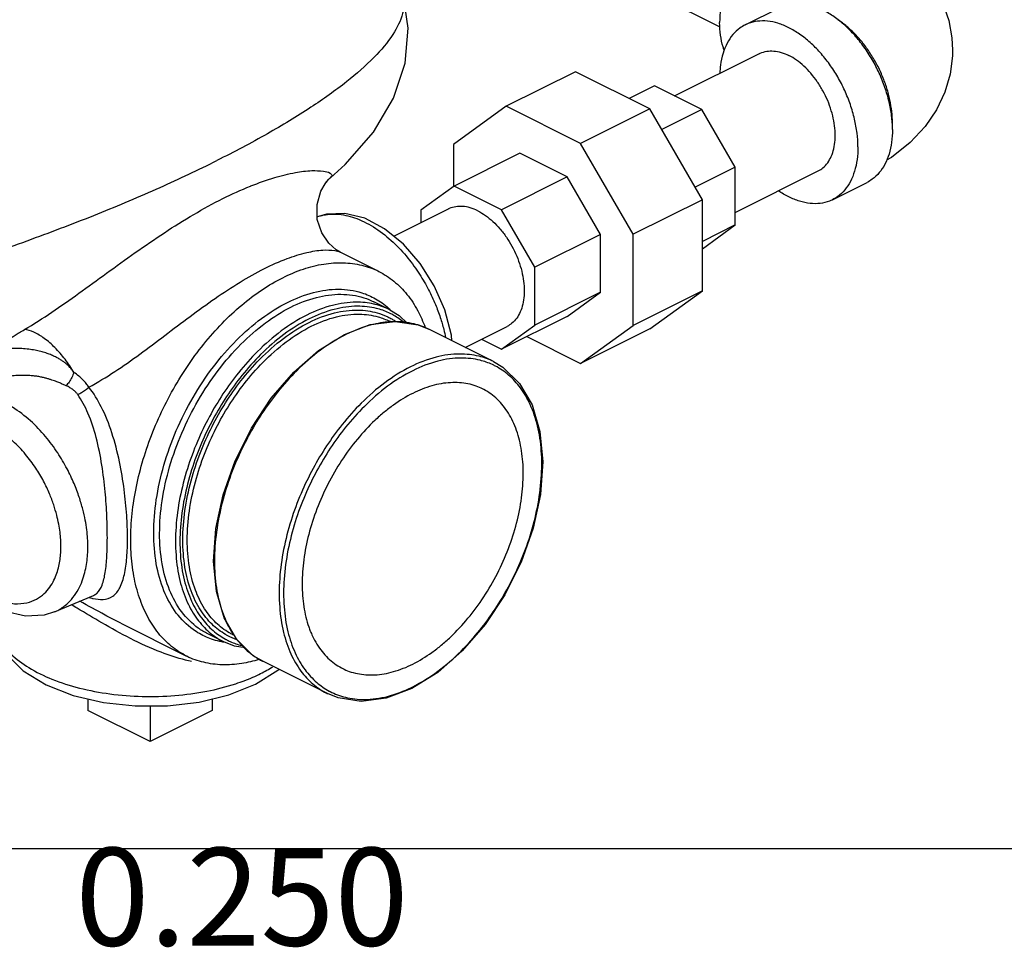
# Model space of a CAD drawing. Units: inches. Extents: x 0 to 34, y -0.8 to 22.
# Drawn here: x 29.6 to 31.2, y -0.2 to 1.3 of the extents above; entities that cross this region are included whole.
import ezdxf

# ---------------------------------------------------------------- set-up
doc = ezdxf.new("R2010")
doc.units = ezdxf.units.IN
doc.header["$LTSCALE"] = 1.87
doc.header["$MEASUREMENT"] = 0
doc.layers.get('0').update_dxf_attribs({"linetype": 'CONTINUOUS'})
doc.layers.add('02___PRT_ALL_AXES', color=7, linetype='CONTINUOUS')
doc.layers.add('12050', color=7, linetype='CONTINUOUS')
doc.styles.get("Standard").update_dxf_attribs({"font": 'txt', "width": 0.8})

msp = doc.modelspace()

# ---------------------------------------------------------------- linework, layer by layer
at = {"color": 7, "linetype": 'Continuous'}
for p, q in [((30.3614, 1.4819), (30.6966, 1.3143)), ((30.7368, 1.3175), (30.792, 1.3451)), ((30.6241, 1.2039), (30.7597, 1.2717)), ((30.4654, 1.2426), (30.3549, 1.1873)), ((30.5844, 1.1831), (30.4654, 1.2426)), ((30.5921, 1.2199), (30.5514, 1.1996)), ((30.6676, 1.1821), (30.5921, 1.2199)), ((30.3549, 1.1873), (30.2708, 1.1263)), ((30.4739, 1.1278), (30.3549, 1.1873)), ((30.5844, 1.1831), (30.4739, 1.1278)), ((30.6685, 1.038), (30.5844, 1.1831)), ((30.6676, 1.1821), (30.6035, 1.1501)), ((30.721, 1.0901), (30.6676, 1.1821)), ((30.2708, 1.1263), (30.2708, 1.059)), ((30.558, 0.9827), (30.4739, 1.1278)), ((30.3767, 1.1122), (30.2717, 1.0597)), ((30.4522, 1.0744), (30.3767, 1.1122)), ((30.721, 1.0901), (30.6569, 1.058)), ((30.721, 0.9976), (30.721, 1.0901)), ((30.0731, 1.0724), (30.0737, 1.0729)), ((30.0737, 1.0729), (30.0736, 1.0729)), ((30.4522, 1.0744), (30.3472, 1.0219)), ((30.5056, 0.9823), (30.4522, 1.0744)), ((30.721, 1.0176), (30.8536, 1.0839)), ((30.0652, 1.0631), (30.0678, 1.0666)), ((30.0652, 1.0631), (30.0652, 1.0631)), ((30.2717, 1.0597), (30.2183, 1.021)), ((30.3472, 1.0219), (30.2717, 1.0597)), ((30.8765, 1.038), (30.9318, 1.0656)), ((30.6685, 1.038), (30.558, 0.9827)), ((30.6685, 0.8922), (30.6685, 1.038)), ((30.1752, 0.9794), (30.2625, 1.0231)), ((30.2183, 1.021), (30.2183, 1.001)), ((30.4006, 0.9298), (30.3472, 1.0219)), ((30.6685, 0.9595), (30.721, 0.9976)), ((30.721, 0.9976), (30.6685, 0.9713)), ((30.5056, 0.9823), (30.4006, 0.9298)), ((30.5056, 0.8898), (30.5056, 0.9823)), ((30.558, 0.837), (30.558, 0.9827)), ((30.0893, 0.954), (30.0832, 0.9576)), ((30.1513, 0.923), (30.0893, 0.954)), ((30.4006, 0.8374), (30.4006, 0.9298)), ((30.5056, 0.8898), (30.4006, 0.8374)), ((30.4522, 0.8511), (30.5056, 0.8898)), ((30.6685, 0.8922), (30.558, 0.837)), ((30.5844, 0.8312), (30.6685, 0.8922)), ((30.4522, 0.8511), (30.3472, 0.7987)), ((30.2892, 0.8017), (30.3564, 0.8353)), ((30.3472, 0.7987), (30.4006, 0.8374)), ((30.4739, 0.776), (30.558, 0.837)), ((30.3879, 0.819), (30.4739, 0.776)), ((30.5844, 0.8312), (30.4739, 0.776)), ((30.3152, 0.8147), (30.3472, 0.7987)), ((29.6326, 0.3787), (29.6951, 0.4049)), ((29.7387, 0.3607), (29.8439, 0.3081)), ((29.7855, 0.1712), (29.6861, 0.2209)), ((29.8849, 0.2209), (29.7855, 0.1712)), ((0, 0), (34, 0))]:
    msp.add_line(p, q, dxfattribs=at)
for points in [[(30.9358, 1.4693), (30.9699, 1.4494), (30.9984, 1.4272), (31.0214, 1.4034), (31.0394, 1.3783), (31.0531, 1.3519), (31.0624, 1.3247), (31.0675, 1.2967), (31.0685, 1.2772)], [(30.0737, 1.0729), (30.0972, 1.0944), (30.1425, 1.1459), (30.1747, 1.2001), (30.1932, 1.2561), (30.198, 1.3123), (30.1905, 1.3635)], [(31.0685, 1.2772), (31.0682, 1.2679), (31.0645, 1.239), (31.0561, 1.2101), (31.0428, 1.1819), (31.0245, 1.1548), (31.0006, 1.1292), (30.9708, 1.1056), (30.9628, 1.101)], [(30.0678, 1.0666), (30.0715, 1.0708), (30.0731, 1.0724)], [(30.0832, 0.9576), (30.0711, 0.9682), (30.0599, 0.9847), (30.0528, 1.0064), (30.0524, 1.0302), (30.0586, 1.0516), (30.0652, 1.0631)], [(30.268, 0.8122), (30.2672, 0.8214), (30.2565, 0.8616), (30.2396, 0.9004), (30.2172, 0.936), (30.1905, 0.967), (30.1604, 0.9915), (30.1286, 1.0082), (30.097, 1.0159), (30.0676, 1.0148), (30.0527, 1.0104)], [(29.6326, 0.3787), (29.616, 0.3735), (29.5863, 0.3719), (29.5539, 0.3794), (29.5213, 0.3963), (29.4912, 0.4209)], [(29.5355, 0.3684), (29.5404, 0.3395), (29.5559, 0.3109), (29.5828, 0.2842), (29.6193, 0.2619), (29.6628, 0.245), (29.7109, 0.2339), (29.7616, 0.2284), (29.8133, 0.2286), (29.8638, 0.2345), (29.9114, 0.246), (29.9542, 0.2631)], [(29.9542, 0.2631), (29.9898, 0.2854), (29.9912, 0.2868)]]:
    msp.add_lwpolyline(points, dxfattribs=at)
for points, start_tangent, end_tangent in [([(30.0839, 1.7387), (30.0833, 1.7172), (30.0692, 1.6836), (30.0401, 1.6465), (29.9964, 1.6068), (29.9386, 1.5649), (29.8679, 1.5217), (29.7853, 1.4778), (29.6923, 1.4339), (29.5903, 1.3908), (29.4811, 1.3492), (29.3666, 1.3099), (29.2485, 1.2733), (29.1752, 1.2526)], (0.145901, -0.989299), (-0.964663, -0.263487)), ([(30.067, 1.7173), (30.0527, 1.7005), (30.0082, 1.6589), (29.9483, 1.615), (29.8744, 1.5695), (29.7876, 1.5233), (29.6895, 1.4771), (29.5818, 1.4318), (29.4664, 1.3882), (29.3454, 1.347), (29.2207, 1.3089), (29.0946, 1.2747), (28.9708, 1.2451)], (-0.610081, -0.792339), (-0.976252, -0.216638)), ([(30.8765, 1.5164), (30.8716, 1.5186), (30.8568, 1.5223), (30.8408, 1.5224), (30.8239, 1.5189), (30.8066, 1.512), (30.7893, 1.5017), (30.7725, 1.4883), (30.7565, 1.4721), (30.7417, 1.4537), (30.7285, 1.4333), (30.7172, 1.4115), (30.7082, 1.3889), (30.7016, 1.3659), (30.6975, 1.3433), (30.6961, 1.3214)], (-0.894315, 0.447439), (0, -1)), ([(30.1904, 1.3635), (30.1892, 1.3358), (30.1737, 1.3024), (30.1438, 1.2659), (30.0999, 1.2268), (30.0427, 1.1858), (29.9732, 1.1435), (29.8924, 1.1006)], (0.188736, -0.982028), (-0.894427, -0.447214)), ([(30.972, 1.1612), (30.971, 1.172), (30.967, 1.1947), (30.9603, 1.2176), (30.9513, 1.2402), (30.94, 1.262), (30.9268, 1.2824), (30.912, 1.3009), (30.896, 1.317), (30.8792, 1.3304), (30.8619, 1.3407), (30.8446, 1.3477), (30.8277, 1.3512), (30.8117, 1.351), (30.7969, 1.3473), (30.792, 1.3451)], (-0.063465, 0.997984), (-0.894315, -0.447439)), ([(30.9171, 1.1225), (30.9158, 1.1444), (30.9117, 1.167), (30.9051, 1.19), (30.896, 1.2126), (30.8848, 1.2344), (30.8716, 1.2548), (30.8568, 1.2733), (30.8408, 1.2894), (30.8239, 1.3028), (30.8066, 1.3131), (30.7893, 1.3201), (30.7725, 1.3235), (30.7565, 1.3234), (30.7417, 1.3197), (30.7368, 1.3175)], (0, 1), (-0.894315, -0.447439)), ([(30.9724, 1.1612), (30.9713, 1.179), (30.9683, 1.1975), (30.9634, 1.2163), (30.9566, 1.2349), (30.9481, 1.2531), (30.938, 1.2704), (30.9267, 1.2865), (30.9142, 1.301), (30.9009, 1.3138), (30.8871, 1.3244), (30.8858, 1.3252)], (0, 1), (-0.834552, 0.550929)), ([(30.7033, 1.2771), (30.7016, 1.2823), (30.6975, 1.3009), (30.6961, 1.3214)], (-0.343134, 0.939286), (0, 1)), ([(30.7368, 1.3175), (30.7285, 1.3125), (30.7172, 1.302), (30.7082, 1.2884), (30.7016, 1.2721), (30.6975, 1.2535), (30.6963, 1.2402)], (-0.894315, -0.447439), (-0.04463, -0.999004)), ([(30.7597, 1.2717), (30.761, 1.2723), (30.7713, 1.2754), (30.7825, 1.2758), (30.7944, 1.2736), (30.8066, 1.2687)], (0.894254, 0.447559), (0.894427, -0.447214)), ([(30.8536, 1.0839), (30.8613, 1.0889), (30.8688, 1.097), (30.8746, 1.1073), (30.8786, 1.1195), (30.8806, 1.1333), (30.8806, 1.1483), (30.8786, 1.1641), (30.8746, 1.1803), (30.8688, 1.1964), (30.8613, 1.212), (30.8522, 1.2267), (30.842, 1.2401), (30.8307, 1.2517), (30.8189, 1.2614), (30.8066, 1.2687)], (0.894254, 0.447559), (-0.894427, 0.447214)), ([(30.9724, 1.1502), (30.971, 1.1297), (30.967, 1.111), (30.9603, 1.0947), (30.9513, 1.0812), (30.94, 1.0706), (30.9317, 1.0656)], (0, -1), (-0.894315, -0.447439)), ([(30.9724, 1.1502), (30.972, 1.1612)], (0, 1), (-0.063465, 0.997984)), ([(30.9723, 1.1556), (30.9724, 1.1612)], (0.038817, 0.999246), (0, 1)), ([(30.9171, 1.1225), (30.9158, 1.102), (30.9117, 1.0834), (30.9051, 1.0671), (30.896, 1.0535), (30.8848, 1.043), (30.8765, 1.038)], (0, -1), (-0.894315, -0.447439)), ([(29.1348, 0.838), (29.2518, 0.8671), (29.3688, 0.9), (29.4841, 0.936), (29.5958, 0.9748), (29.7022, 1.0155), (29.8016, 1.0577), (29.8924, 1.1006)], (0.973877, 0.227077), (0.894427, 0.447214)), ([(29.9465, 1.0599), (29.9848, 1.0734), (30.0179, 1.0814), (30.0441, 1.0844), (30.0626, 1.0836), (30.0734, 1.0804), (30.0764, 1.076)], (0.927888, 0.37286), (-0.229094, -0.973404)), ([(30.0652, 1.0631), (30.073, 1.0726)], (0.578332, 0.815802), (0.684998, 0.728545)), ([(30.073, 1.0726), (30.0764, 1.076)], (0.684998, 0.728545), (0.724543, 0.68923)), ([(30.0764, 1.076), (30.0757, 1.0749), (30.0741, 1.0733), (30.0737, 1.0729)], (-0.233303, -0.972404), (-0.75593, -0.654652)), ([(29.902, 1.0398), (29.9459, 1.0597)], (0.894452, 0.447165), (0.927436, 0.373981)), ([(29.9459, 1.0597), (29.9465, 1.0599)], (0.927436, 0.373981), (0.927888, 0.37286)), ([(29.5847, 0.8302), (29.6283, 0.8579), (29.6716, 0.8882), (29.716, 0.9204), (29.7617, 0.9533), (29.8084, 0.9852), (29.8554, 1.0144), (29.902, 1.0398)], (0.862117, 0.50671), (0.894402, 0.447263)), ([(30.8765, 1.038), (30.8716, 1.0358), (30.8568, 1.0321), (30.8408, 1.032), (30.8239, 1.0355), (30.8066, 1.0425), (30.7902, 1.0521)], (-0.894315, -0.447439), (-0.825484, 0.564426)), ([(30.3094, 1.0201), (30.2972, 1.025), (30.2853, 1.0272), (30.2741, 1.0268), (30.2638, 1.0237), (30.2625, 1.0231)], (-0.894427, 0.447214), (-0.894254, -0.447559)), ([(30.0526, 1.0107), (30.0631, 1.0135), (30.0873, 1.0146), (30.1159, 1.0077), (30.1462, 0.992), (30.1741, 0.9699), (30.1976, 0.9446), (30.2163, 0.9187), (30.2308, 0.8938), (30.2416, 0.8705), (30.2495, 0.8494), (30.255, 0.8304), (30.258, 0.8173)], (0.942385, 0.334531), (0.198524, -0.980096)), ([(30.3094, 1.0201), (30.3217, 1.0128), (30.3336, 1.0031), (30.3448, 0.9915), (30.3551, 0.9781), (30.3641, 0.9635), (30.3716, 0.9478), (30.3774, 0.9317), (30.3814, 0.9155), (30.3834, 0.8997), (30.3834, 0.8847), (30.3814, 0.8709), (30.3774, 0.8587), (30.3716, 0.8484), (30.3641, 0.8403), (30.3564, 0.8353)], (0.894427, -0.447214), (-0.894254, -0.447559)), ([(29.9683, 0.9279), (30.0045, 0.9438), (30.036, 0.9534), (30.0618, 0.9574), (30.0808, 0.9567), (30.0894, 0.9543)], (0.894462, 0.447144), (0.873205, -0.487353)), ([(29.6877, 0.7381), (29.729, 0.763), (29.7691, 0.7909), (29.8091, 0.8209), (29.8494, 0.8512), (29.8896, 0.8802), (29.9294, 0.9062), (29.9683, 0.9279)], (0.879204, 0.476446), (0.894391, 0.447287)), ([(29.5345, 0.8024), (29.5384, 0.8038), (29.5427, 0.8056), (29.5467, 0.8074), (29.5506, 0.8095), (29.5546, 0.8118), (29.559, 0.8145), (29.564, 0.8176), (29.5698, 0.8212), (29.5766, 0.8253), (29.5847, 0.8302)], (0.946166, 0.323681), (0.861881, 0.50711)), ([(29.6638, 0.7617), (29.6496, 0.7828), (29.6334, 0.8014), (29.6163, 0.8162), (29.5997, 0.826), (29.5847, 0.8302)], (-0.505645, 0.862742), (-0.996329, 0.085608)), ([(29.6637, 0.7618), (29.662, 0.7643), (29.6599, 0.767), (29.6575, 0.7697), (29.6547, 0.7726), (29.6515, 0.7754), (29.6478, 0.7784), (29.6435, 0.7813), (29.6385, 0.7843), (29.6328, 0.7872), (29.6263, 0.7901), (29.6189, 0.7928), (29.6107, 0.7952), (29.6016, 0.7972), (29.5916, 0.7988), (29.5805, 0.7997), (29.5684, 0.8), (29.5553, 0.7993)], (-0.553743, 0.832687), (-0.996693, -0.081257)), ([(29.6513, 0.7405), (29.649, 0.7415), (29.6465, 0.7426), (29.6439, 0.7437), (29.641, 0.7449), (29.6379, 0.7462), (29.6345, 0.7475), (29.6307, 0.7488), (29.6266, 0.7502), (29.6219, 0.7516), (29.6167, 0.753), (29.6108, 0.7543), (29.6044, 0.7555), (29.5973, 0.7563), (29.5895, 0.7569), (29.5808, 0.757), (29.5711, 0.7566), (29.5604, 0.7555)], (-0.91284, 0.408317), (-0.992072, -0.125669)), ([(29.6637, 0.7618), (29.6604, 0.7537), (29.656, 0.7462), (29.6512, 0.7405)], (-0.313801, -0.949489), (-0.728356, -0.685199)), ([(29.6877, 0.7381), (29.6835, 0.7439), (29.6782, 0.7499), (29.6717, 0.7559), (29.6637, 0.7618)], (-0.537727, 0.843119), (-0.828819, 0.559517)), ([(29.6698, 0.7264), (29.6667, 0.7301), (29.6627, 0.7338), (29.6575, 0.7373), (29.6513, 0.7405)], (-0.579626, 0.814882), (-0.913295, 0.407299)), ([(29.686, 0.4829), (29.6856, 0.4959), (29.6843, 0.51), (29.6819, 0.5255), (29.678, 0.5428), (29.6722, 0.5622), (29.6641, 0.5838), (29.6528, 0.6075), (29.6378, 0.6329), (29.6184, 0.6591), (29.5942, 0.6843), (29.5656, 0.706), (29.5353, 0.7207), (29.5074, 0.7264), (29.4839, 0.7246), (29.4652, 0.7175), (29.4636, 0.7166)], (0, 1), (-0.862657, -0.505789)), ([(29.6877, 0.7381), (29.6823, 0.7331), (29.6761, 0.7291), (29.6698, 0.7264)], (-0.666054, -0.745903), (-0.958051, -0.286597)), ([(29.7172, 0.497), (29.7164, 0.5316), (29.7137, 0.5708), (29.7084, 0.6133), (29.6994, 0.6574), (29.6862, 0.6966), (29.6698, 0.7264)], (0.0001, 1), (-0.579784, 0.81477)), ([(29.7495, 0.4965), (29.7482, 0.533), (29.7441, 0.5742), (29.7366, 0.6188), (29.7244, 0.6651), (29.7076, 0.7064), (29.6877, 0.7381)], (-0.000172, 1), (-0.619804, 0.784757)), ([(29.643, 0.4835), (29.6427, 0.4943), (29.6416, 0.5061), (29.6395, 0.519), (29.6363, 0.5335), (29.6315, 0.5497), (29.6247, 0.5677), (29.6153, 0.5875), (29.6027, 0.6087), (29.5865, 0.6306), (29.5663, 0.6517), (29.5425, 0.6698), (29.5172, 0.682), (29.4938, 0.6868), (29.4743, 0.6853), (29.4586, 0.6793), (29.4466, 0.6705), (29.4375, 0.6602), (29.4309, 0.6491), (29.4263, 0.6379), (29.4232, 0.6268), (29.4212, 0.6161), (29.4201, 0.6055), (29.4198, 0.5951)], (0, 1), (0, -1)), ([(29.6944, 0.4001), (29.7104, 0.3986), (29.7258, 0.4036), (29.7372, 0.4173), (29.7444, 0.4383), (29.7483, 0.4653), (29.7495, 0.4965)], (0.976579, -0.215158), (0.000173, 1)), ([(29.6951, 0.4051), (29.7004, 0.4083), (29.7088, 0.4214), (29.7138, 0.4416), (29.7164, 0.4673), (29.7172, 0.497)], (0.919087, 0.394054), (-0.000101, 1)), ([(29.499, 0.4247), (29.5203, 0.4088), (29.5456, 0.3966), (29.5689, 0.3918), (29.5885, 0.3933), (29.6042, 0.3992), (29.6162, 0.408), (29.6253, 0.4184), (29.6318, 0.4295), (29.6365, 0.4407), (29.6396, 0.4517), (29.6416, 0.4625), (29.6427, 0.473), (29.643, 0.4835)], (0.753832, -0.657068), (0, 1)), ([(29.6329, 0.3788), (29.6395, 0.382), (29.6539, 0.3926), (29.6648, 0.405), (29.6727, 0.4182), (29.6782, 0.4317), (29.682, 0.4449), (29.6843, 0.4578), (29.6856, 0.4704), (29.686, 0.4829)], (0.920717, 0.390231), (0, 1)), ([(29.7387, 0.3607), (29.7135, 0.3737), (29.6732, 0.3957)], (-0.894441, 0.447186), (-0.873741, 0.486391)), ([(29.688, 0.4017), (29.6926, 0.4005)], (0.962827, -0.27012), (0.972721, -0.231979)), ([(29.6926, 0.4005), (29.6944, 0.4001)], (0.972721, -0.231979), (0.976579, -0.215158)), ([(29.842, 0.3017), (29.8034, 0.314), (29.754, 0.3361), (29.7084, 0.361), (29.6691, 0.3844), (29.6595, 0.3901)], (-0.969993, 0.243132), (-0.859449, 0.511222)), ([(29.5355, 0.3684), (29.5359, 0.3618), (29.5441, 0.3359), (29.5629, 0.3115), (29.5916, 0.2895), (29.6287, 0.271), (29.6726, 0.2569), (29.7214, 0.2476), (29.773, 0.2435), (29.8253, 0.245), (29.876, 0.2518), (29.9224, 0.2638), (29.9497, 0.2741)], (-0.003008, -0.999995), (0.916762, 0.399433)), ([(29.852, 0.2994), (29.842, 0.3017)], (-0.978191, 0.207708), (-0.969993, 0.243132)), ([(29.9623, 0.28), (29.9818, 0.291)], (0.894427, 0.447214), (0.844416, 0.535688)), ([(29.9497, 0.2741), (29.9623, 0.28)], (0.916762, 0.399433), (0.894427, 0.447214))]:
    msp.add_spline(points, degree=3, dxfattribs=dict(at, start_tangent=start_tangent, end_tangent=end_tangent))
at = {"layer": '02___PRT_ALL_AXES', "color": 7, "linetype": 'Continuous'}
for p, q in [((29.6861, 0.2396), (29.6861, 0.2209)), ((29.8849, 0.2396), (29.8849, 0.2209)), ((29.7855, 0.2285), (29.7855, 0.1712))]:
    msp.add_line(p, q, dxfattribs=at)
at = {"layer": '12050', "color": 7, "linetype": 'Continuous'}
for p, q in [((30.1689, 0.8618), (30.1435, 0.8745)), ((30.0962, 0.8224), (30.1375, 0.8381)), ((30.1375, 0.8381), (30.1773, 0.8432)), ((30.1708, 0.8423), (30.1685, 0.8435)), ((30.055, 0.7968), (30.0962, 0.8224)), ((30.3346, 0.779), (30.2312, 0.8307)), ((29.9033, 0.3308), (29.878, 0.3434)), ((29.9033, 0.3308), (29.9033, 0.3308)), ((29.9178, 0.3421), (29.9177, 0.3421)), ((29.9203, 0.3408), (29.9178, 0.342)), ((30.0691, 0.2479), (29.9656, 0.2996)), ((29.9656, 0.2996), (29.9656, 0.2996)), ((30.2453, 0.2818), (30.2041, 0.2562)), ((30.069, 0.2479), (30.0691, 0.2479))]:
    msp.add_line(p, q, dxfattribs=at)
for points in [[(30.1689, 0.8618), (30.1839, 0.8528), (30.197, 0.8402)], [(30.1773, 0.8432), (30.2139, 0.8376), (30.2312, 0.8307)], [(29.924, 0.3343), (29.904, 0.369), (29.8915, 0.4113), (29.887, 0.4596), (29.8907, 0.5119), (29.9024, 0.5661), (29.9216, 0.6203), (29.9475, 0.6723), (29.9792, 0.7203), (30.0155, 0.7623), (30.055, 0.7968)], [(30.3346, 0.779), (30.3496, 0.77), (30.3762, 0.7442), (30.3962, 0.7096), (30.4087, 0.6672), (30.4132, 0.619), (30.4095, 0.5667), (30.3978, 0.5125), (30.3786, 0.4583), (30.3527, 0.4062), (30.321, 0.3583), (30.2847, 0.3163), (30.2453, 0.2818)], [(29.9375, 0.3213), (29.9206, 0.3238), (29.9033, 0.3308)], [(29.9656, 0.2996), (29.9506, 0.3086), (29.924, 0.3343)], [(30.2041, 0.2562), (30.1627, 0.2405), (30.123, 0.2354), (30.0863, 0.241), (30.0691, 0.2479)]]:
    msp.add_lwpolyline(points, dxfattribs=at)
for points, start_tangent, end_tangent in [([(29.9976, 0.9132), (30.0307, 0.927), (30.0632, 0.935), (30.0944, 0.937), (30.1094, 0.9358), (30.1239, 0.933), (30.1378, 0.9288), (30.151, 0.9232), (30.1513, 0.923)], (0.894427, 0.447214), (0.894424, -0.44722)), ([(29.8439, 0.3081), (29.8317, 0.315), (29.82, 0.3235), (29.809, 0.3334), (29.799, 0.3446), (29.7818, 0.3707), (29.7686, 0.4013), (29.7596, 0.436), (29.7551, 0.474), (29.7551, 0.5146), (29.7596, 0.5571), (29.7686, 0.6007), (29.7818, 0.6446), (29.799, 0.6879), (29.82, 0.7299), (29.8442, 0.7698), (29.8713, 0.8068), (29.9008, 0.8402), (29.932, 0.8694), (29.9645, 0.8939), (29.9976, 0.9132)], (-0.894424, 0.44722), (0.894427, 0.447214)), ([(30.1513, 0.923), (30.1635, 0.9161), (30.1752, 0.9076), (30.1862, 0.8977), (30.1962, 0.8865), (30.2134, 0.8604), (30.2253, 0.8336)], (0.894424, -0.44722), (0.338791, -0.940862)), ([(30.0054, 0.8738), (30.0469, 0.8896), (30.0869, 0.8948), (30.124, 0.8891), (30.1461, 0.8795)], (0.894427, 0.447214), (0.86973, -0.493527)), ([(30.0107, 0.8661), (30.0515, 0.8816), (30.0907, 0.8867), (30.1271, 0.8811), (30.1435, 0.8745)], (0.894427, 0.447214), (0.894411, -0.447247)), ([(29.8755, 0.3384), (29.8542, 0.3505), (29.8275, 0.3769), (29.8077, 0.4124), (29.7955, 0.4555), (29.7914, 0.5047), (29.7955, 0.5579), (29.8077, 0.6133), (29.8275, 0.6686), (29.8542, 0.7216), (29.8867, 0.7705), (29.9238, 0.8132), (29.9638, 0.848), (30.0054, 0.8738)], (-0.916573, 0.399868), (0.894427, 0.447214)), ([(29.878, 0.3435), (29.8625, 0.3528), (29.8363, 0.3787), (29.8168, 0.4135), (29.8048, 0.4558), (29.8008, 0.504), (29.8048, 0.5563), (29.8168, 0.6106), (29.8363, 0.6648), (29.8625, 0.7169), (29.8944, 0.7648), (29.9307, 0.8067), (29.97, 0.8408), (30.0107, 0.8661)], (-0.894409, 0.447251), (0.894427, 0.447214)), ([(30.1431, 0.871), (30.115, 0.874), (30.077, 0.8689), (30.0361, 0.8534)], (-0.975504, 0.219981), (-0.894427, -0.447214)), ([(30.1671, 0.8571), (30.1473, 0.864), (30.1172, 0.8676), (30.0798, 0.8625), (30.0396, 0.8473)], (-0.90804, 0.418884), (-0.894427, -0.447214)), ([(30.1456, 0.8704), (30.1431, 0.871)], (-0.970316, 0.241843), (-0.975504, 0.219981)), ([(30.1689, 0.8618), (30.1456, 0.8704)], (-0.894545, 0.446978), (-0.970315, 0.241843)), ([(30.1461, 0.8795), (30.1565, 0.8728), (30.1672, 0.8641)], (0.86973, -0.493527), (0.737091, -0.675794)), ([(30.0361, 0.8534), (29.9952, 0.828), (29.9574, 0.7953), (29.9269, 0.7613), (29.9021, 0.7272), (29.8804, 0.691), (29.8612, 0.6511), (29.8452, 0.6077), (29.8333, 0.5614), (29.827, 0.5144), (29.827, 0.4694), (29.8332, 0.4287), (29.845, 0.3943), (29.861, 0.367), (29.8801, 0.3463), (29.9017, 0.3316), (29.9033, 0.3308)], (-0.894427, -0.447214), (0.894414, -0.44724)), ([(30.0396, 0.8416), (30.0804, 0.8569), (30.1182, 0.8614), (30.1485, 0.857), (30.1643, 0.8511)], (0.894427, 0.447214), (0.907528, -0.419992)), ([(30.0432, 0.8355), (30.0833, 0.8506), (30.1204, 0.8549), (30.1501, 0.8506), (30.1685, 0.8435)], (0.894427, 0.447214), (0.8945, -0.447068)), ([(30.1643, 0.8511), (30.1705, 0.848)], (0.907528, -0.419992), (0.878693, -0.477387)), ([(30.1718, 0.8548), (30.1671, 0.8571)], (-0.886903, 0.461956), (-0.90804, 0.418884)), ([(30.1672, 0.8641), (30.1692, 0.8622)], (0.737091, -0.675794), (0.722226, -0.691657)), ([(30.175, 0.853), (30.1718, 0.8548)], (-0.870942, 0.491387), (-0.886903, 0.461956)), ([(30.1923, 0.841), (30.175, 0.853)], (-0.763674, 0.645602), (-0.870942, 0.491387)), ([(30.0396, 0.8473), (29.9995, 0.8224), (29.9623, 0.7903), (29.9323, 0.7568), (29.9079, 0.7233), (29.8866, 0.6876), (29.8677, 0.6484), (29.8519, 0.6057), (29.8403, 0.5603), (29.834, 0.514), (29.834, 0.4697), (29.8402, 0.4297), (29.8518, 0.3959), (29.8675, 0.3691), (29.8863, 0.3487)], (-0.894427, -0.447214), (0.758167, -0.65206)), ([(29.9079, 0.3415), (29.9062, 0.3425), (29.8847, 0.3588), (29.8661, 0.3818), (29.8512, 0.4121), (29.8413, 0.4499), (29.8379, 0.4936), (29.8413, 0.5408), (29.8511, 0.5884), (29.866, 0.6336), (29.8846, 0.6752), (29.9061, 0.7129), (29.9307, 0.7481), (29.961, 0.7828), (29.9989, 0.8161), (30.0396, 0.8416)], (-0.874045, 0.485845), (0.894427, 0.447214)), ([(29.9177, 0.3421), (29.912, 0.3452), (29.8909, 0.3612), (29.8726, 0.3838), (29.858, 0.4135), (29.8483, 0.4507), (29.845, 0.4936), (29.8483, 0.54), (29.858, 0.5867), (29.8726, 0.6311), (29.8909, 0.672), (29.9119, 0.7091), (29.9361, 0.7436), (29.9659, 0.7777), (30.003, 0.8104), (30.0432, 0.8355)], (-0.89429, 0.447488), (0.894427, 0.447214)), ([(30.1687, 0.8425), (30.139, 0.8377), (30.0984, 0.8222)], (-0.997914, -0.064551), (-0.894427, -0.447214)), ([(30.1768, 0.8428), (30.1687, 0.8425)], (-0.999978, -0.00669), (-0.997914, -0.064551)), ([(30.1705, 0.848), (30.1731, 0.8466)], (0.878693, -0.477387), (0.864855, -0.502021)), ([(30.1731, 0.8466), (30.1779, 0.8436)], (0.864855, -0.502021), (0.836951, -0.547277)), ([(30.2312, 0.8307), (30.2075, 0.8393), (30.1768, 0.8428)], (-0.89453, 0.447008), (-0.999978, -0.00669)), ([(30.0968, 0.8214), (30.0578, 0.7971), (30.02, 0.7644), (29.9893, 0.7302), (29.9643, 0.6958), (29.9426, 0.6595), (29.9234, 0.6197), (29.9074, 0.5763), (29.8956, 0.5301), (29.8893, 0.4831), (29.8893, 0.438), (29.8956, 0.3975)], (-0.891043, -0.453919), (0.237269, -0.971444)), ([(30.0984, 0.8222), (30.0968, 0.8214)], (-0.894427, -0.447214), (-0.891043, -0.453919)), ([(30.3346, 0.779), (30.3114, 0.7875), (30.2807, 0.7911), (30.2427, 0.7861), (30.2018, 0.7705)], (-0.894545, 0.446978), (-0.894427, -0.447214)), ([(30.3328, 0.7742), (30.313, 0.7811), (30.2829, 0.7847), (30.2455, 0.7797), (30.2054, 0.7644)], (-0.90804, 0.418884), (-0.894427, -0.447214)), ([(30.2054, 0.2589), (30.2455, 0.2838), (30.2827, 0.3159), (30.3126, 0.3494), (30.3371, 0.3829), (30.3584, 0.4186), (30.3773, 0.4578), (30.3931, 0.5004), (30.4047, 0.5459), (30.4109, 0.5921), (30.411, 0.6365), (30.4048, 0.6765), (30.3932, 0.7103), (30.3775, 0.7371), (30.3587, 0.7575), (30.3375, 0.7719)], (0.894427, 0.447214), (-0.886903, 0.461956)), ([(30.3375, 0.7719), (30.3328, 0.7742)], (-0.886903, 0.461956), (-0.90804, 0.418884)), ([(30.2018, 0.7705), (30.1609, 0.7452), (30.1231, 0.7125), (30.0927, 0.6785), (30.0678, 0.6443), (30.0462, 0.6081), (30.0269, 0.5682), (30.0109, 0.5248), (29.999, 0.4786), (29.9927, 0.4316), (29.9927, 0.3865), (29.999, 0.3458), (30.0107, 0.3114), (30.0267, 0.2841), (30.0458, 0.2634), (30.0674, 0.2487), (30.069, 0.2479)], (-0.894427, -0.447214), (0.894414, -0.44724)), ([(30.2054, 0.7644), (30.1653, 0.7396), (30.1281, 0.7074), (30.0981, 0.674), (30.0736, 0.6404), (30.0523, 0.6048), (30.0334, 0.5655), (30.0176, 0.5229), (30.006, 0.4774), (29.9998, 0.4312), (29.9998, 0.3869), (30.0059, 0.3469), (30.0175, 0.3131), (30.0332, 0.2862), (30.052, 0.2658), (30.0719, 0.2521)], (-0.894427, -0.447214), (0.880672, -0.473726)), ([(30.3172, 0.7353), (30.3068, 0.7397), (30.2937, 0.7434), (30.2801, 0.7452), (30.2658, 0.7453), (30.2511, 0.7437), (30.2361, 0.7402), (30.2054, 0.7282)], (-0.894453, 0.447162), (-0.894427, -0.447214)), ([(30.2054, 0.7282), (30.1747, 0.7095), (30.1596, 0.6979), (30.1449, 0.6849), (30.117, 0.655), (30.0917, 0.6207), (30.0699, 0.5831), (30.0523, 0.5434), (30.0392, 0.5027), (30.0313, 0.4622), (30.0286, 0.4233), (30.0293, 0.4047), (30.0313, 0.387), (30.0346, 0.3703), (30.0392, 0.3546), (30.0417, 0.348)], (-0.894427, -0.447214), (0.371359, -0.928489)), ([(30.2054, 0.2952), (30.2361, 0.3138), (30.2511, 0.3254), (30.2658, 0.3384), (30.2937, 0.3684), (30.319, 0.4026), (30.3408, 0.4402), (30.3584, 0.48), (30.3715, 0.5207), (30.3794, 0.5611), (30.3821, 0.6001), (30.3815, 0.6186), (30.3794, 0.6363), (30.3761, 0.6531), (30.3715, 0.6688), (30.3656, 0.6833), (30.3584, 0.6965), (30.3502, 0.7083), (30.3408, 0.7185), (30.3304, 0.7273), (30.319, 0.7343), (30.3172, 0.7353)], (0.894427, 0.447214), (-0.894453, 0.447162)), ([(29.8956, 0.3975), (29.8958, 0.3967)], (0.237269, -0.971444), (0.241103, -0.9705)), ([(29.8958, 0.3967), (29.9073, 0.3633)], (0.241103, -0.9705), (0.414366, -0.91011)), ([(29.9073, 0.3633), (29.9074, 0.3629), (29.9123, 0.3532)], (0.414366, -0.91011), (0.47595, -0.879472)), ([(29.8863, 0.3487), (29.9062, 0.335)], (0.758167, -0.65206), (0.880672, -0.473726)), ([(29.9123, 0.3532), (29.9186, 0.3425)], (0.47595, -0.879472), (0.546785, -0.837273)), ([(30.0417, 0.348), (30.0421, 0.3471)], (0.371359, -0.928489), (0.377297, -0.926092)), ([(30.0421, 0.3471), (30.0434, 0.3439)], (0.377297, -0.926092), (0.398838, -0.917021)), ([(29.8867, 0.3342), (29.8755, 0.3384)], (-0.953471, 0.301484), (-0.916573, 0.399868)), ([(29.9005, 0.3307), (29.8867, 0.3342)], (-0.982805, 0.184648), (-0.953471, 0.301484)), ([(29.9032, 0.3302), (29.9005, 0.3307)], (-0.986684, 0.162649), (-0.982805, 0.184648)), ([(29.9062, 0.335), (29.9075, 0.3343)], (0.880672, -0.473726), (0.886903, -0.461956)), ([(29.9075, 0.3343), (29.9137, 0.3313)], (0.886903, -0.461956), (0.914388, -0.40484)), ([(29.9159, 0.3375), (29.9079, 0.3415)], (-0.911522, 0.411252), (-0.874045, 0.485845)), ([(29.9137, 0.3313), (29.932, 0.325), (29.9338, 0.3246)], (0.914388, -0.40484), (0.974249, -0.225476)), ([(29.9233, 0.3345), (29.9159, 0.3375)], (-0.939451, 0.342683), (-0.911522, 0.411252)), ([(29.9186, 0.3425), (29.9235, 0.3356)], (0.546785, -0.837273), (0.596319, -0.802747)), ([(29.9235, 0.3356), (29.9294, 0.3282)], (0.596319, -0.802747), (0.651896, -0.758308)), ([(30.0434, 0.3439), (30.0451, 0.3401), (30.0523, 0.3269), (30.0605, 0.3151), (30.0699, 0.3048), (30.0804, 0.2961), (30.0917, 0.289), (30.0935, 0.2881)], (0.398838, -0.917021), (0.894453, -0.447162)), ([(29.9294, 0.3282), (29.9427, 0.3149), (29.947, 0.3113)], (0.651896, -0.758308), (0.790794, -0.612082)), ([(29.9597, 0.3025), (29.932, 0.2961), (29.9008, 0.2941), (29.8858, 0.2953), (29.8713, 0.298), (29.8574, 0.3022), (29.8442, 0.3079), (29.8439, 0.3081)], (-0.956054, -0.293191), (-0.894424, 0.44722)), ([(29.947, 0.3113), (29.9644, 0.3003), (29.9656, 0.2996)], (0.790794, -0.612082), (0.894426, -0.447217)), ([(30.0935, 0.2881), (30.104, 0.2836), (30.117, 0.28), (30.1306, 0.2781), (30.1449, 0.278), (30.1596, 0.2797), (30.1747, 0.2831), (30.2054, 0.2952)], (0.894453, -0.447162), (0.894427, 0.447214)), ([(30.0719, 0.2521), (30.0732, 0.2514)], (0.880672, -0.473726), (0.886903, -0.461956)), ([(30.0732, 0.2514), (30.0977, 0.2422), (30.1278, 0.2386), (30.1652, 0.2436), (30.2034, 0.2579)], (0.886903, -0.461956), (0.898505, 0.438963)), ([(30.2034, 0.2579), (30.2054, 0.2589)], (0.898505, 0.438963), (0.894427, 0.447214))]:
    msp.add_spline(points, degree=3, dxfattribs=dict(at, start_tangent=start_tangent, end_tangent=end_tangent))

# ---------------------------------------------------------------- texts
at = {"color": 2, "linetype": 'Continuous', "insert": (28.9367, 0.0012), "char_height": 0.15625, "width": 1.5, "attachment_point": 1}
msp.add_mtext('SCALE  0.250', dxfattribs=at)

doc.saveas('drawing.dxf')
